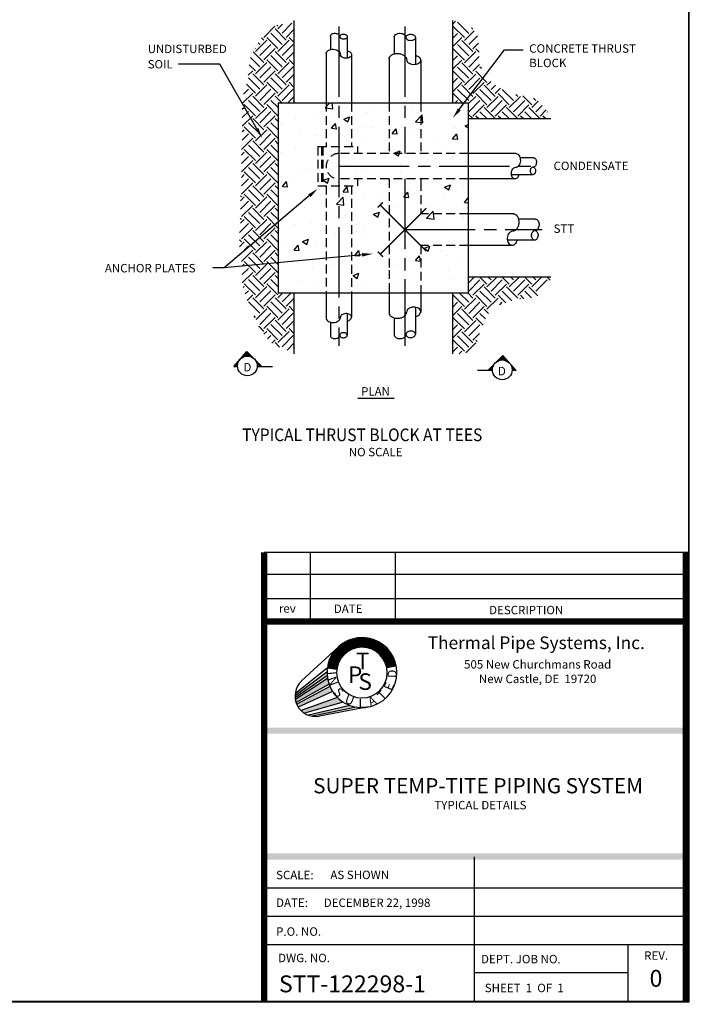
# Model space of a CAD drawing. Extents: x 2004 to 6146, y 1157 to 3895.
# Drawn here: x 5191 to 6146, y 1157 to 2555 of the extents above; entities that cross this region are included whole.
import ezdxf
from ezdxf.enums import TextEntityAlignment as Align

# ---------------------------------------------------------------- set-up
doc = ezdxf.new("R2010")
doc.units = 0
doc.header["$LTSCALE"] = 25
doc.header["$MEASUREMENT"] = 0
doc.linetypes.add('CENTER', pattern=[5.7, 4, -0.5, 0.7, -0.5])
doc.linetypes.add('DASHE1', pattern=[0.75, 0.5, -0.25])
doc.layers.get('0').update_dxf_attribs({"linetype": 'CONTINUOUS'})
for name, color, linetype in [('ASHADE', 7, 'CONTINUOUS'), ('DASHED', 7, 'DASHE1'), ('DIM', 122, 'CONTINUOUS'), ('HATCH', 7, 'CONTINUOUS'), ('PIPE', 7, 'CONTINUOUS')]:
    doc.layers.add(name, color=color, linetype=linetype)
doc.styles.get("Standard").update_dxf_attribs({"font": 'SIMPLEX'})

# ---------------------------------------------------------------- blocks, each defined once
blk = doc.blocks.new('*X16')
at = {"color": 0}
for p, q in [((-5364.8, 178.2), (-5366.8, 180.2)), ((-5364.8, 171.8), (-5354.2, 182.4)), ((-5355.3, 162.3), (-5332.9, 184.7)), ((-5396.6, 152.7), (-5371.5, 177.9)), ((-5355.3, 136.8), (-5380.7, 162.3)), ((-5345.7, 146.4), (-5371.2, 171.8)), ((-5345.7, 152.7), (-5328.3, 170.2)), ((-5328.3, 160.7), (-5329.8, 162.3)), ((-5415.7, 120.9), (-5390.3, 146.4)), ((-5406.2, 136.8), (-5409.5, 140.1)), ((-5406.2, 111.4), (-5380.7, 136.8)), ((-5396.6, 146.4), (-5402, 151.7)), ((-5364.8, 127.3), (-5390.3, 152.7)), ((-5364.8, 120.9), (-5339.4, 146.4)), ((-5355.3, 111.4), (-5329.8, 136.8)), ((-5328.3, 141.6), (-5339.4, 152.7)), ((-5396.6, 95.5), (-5420.8, 119.6)), ((-5415.7, 127.3), (-5416.6, 128.1)), ((-5396.6, 101.8), (-5371.2, 127.3)), ((-5345.7, 95.5), (-5371.2, 120.9)), ((-5345.7, 101.8), (-5328.3, 119.3)), ((-5415.7, 76.4), (-5429.8, 90.4)), ((-5406.2, 85.9), (-5427.1, 106.8)), ((-5415.7, 70), (-5390.3, 95.5)), ((-5364.8, 76.4), (-5390.3, 101.8)), ((-5355.3, 85.9), (-5380.7, 111.4)), ((-5364.8, 70), (-5339.4, 95.5)), ((-5328.3, 90.7), (-5339.4, 101.8)), ((-5328.3, 109.8), (-5329.8, 111.4)), ((-5432, 66.4), (-5422.1, 76.4)), ((-5396.6, 44.5), (-5422.1, 70)), ((-5406.2, 60.5), (-5380.7, 85.9)), ((-5396.6, 50.9), (-5371.2, 76.4)), ((-5345.7, 44.5), (-5371.2, 70)), ((-5355.3, 60.5), (-5329.8, 85.9)), ((-5345.7, 50.9), (-5328.3, 68.4)), ((-5415.7, 25.5), (-5436.5, 46.3)), ((-5406.2, 35), (-5431.6, 60.5)), ((-5364.8, 25.5), (-5390.3, 50.9)), ((-5355.3, 35), (-5380.7, 60.5)), ((-5328.3, 39.8), (-5339.4, 50.9)), ((-5328.3, 58.9), (-5329.8, 60.5)), ((-5445.6, 2), (-5422.1, 25.5)), ((-5443.3, 23.3), (-5431.6, 35)), ((-5415.7, 19.1), (-5390.3, 44.5)), ((-5406.2, 9.5), (-5380.7, 35)), ((-5396.6, 0), (-5371.2, 25.5)), ((-5364.8, 19.1), (-5339.4, 44.5)), ((-5355.3, 9.5), (-5329.8, 35)), ((-5415.7, -25.5), (-5441.2, 0)), ((-5406.2, -15.9), (-5431.6, 9.5)), ((-5396.6, -6.4), (-5422.1, 19.1)), ((-5364.8, -25.5), (-5390.3, 0)), ((-5364.3, -6.9), (-5380.7, 9.5)), ((-5355.9, 3.8), (-5371.2, 19.1)), ((-5341.9, 3.8), (-5328.3, 17.5)), ((-5328.3, 8), (-5329.8, 9.5)), ((-5445.6, -10.7), (-5441.2, -6.4)), ((-5445.6, -29.8), (-5431.6, -15.9)), ((-5415.7, -31.8), (-5390.3, -6.4)), ((-5406.2, -41.4), (-5380.7, -15.9)), ((-5445.6, -48.9), (-5422.1, -25.5)), ((-5406.2, -66.8), (-5431.6, -41.4)), ((-5396.6, -57.3), (-5422.1, -31.8)), ((-5396.6, -50.9), (-5371.2, -25.5)), ((-5364.3, -57.8), (-5380.7, -41.4)), ((-5364.3, -38.8), (-5371.2, -31.8)), ((-5364.8, -31.8), (-5364.3, -31.3)), ((-5445.6, -61.6), (-5441.2, -57.3)), ((-5445.6, -80.7), (-5431.6, -66.8)), ((-5415.7, -76.4), (-5441.2, -50.9)), ((-5415.7, -82.7), (-5390.3, -57.3)), ((-5406.2, -92.3), (-5380.7, -66.8)), ((-5364.8, -76.4), (-5390.3, -50.9)), ((-5447.6, -101.8), (-5422.1, -76.4)), ((-5396.6, -108.2), (-5422.1, -82.7)), ((-5396.6, -101.8), (-5371.2, -76.4)), ((-5364.3, -89.7), (-5371.2, -82.7)), ((-5364.8, -82.7), (-5364.3, -82.2)), ((-5447.6, -108.2), (-5447.8, -107.9)), ((-5447.8, -114.8), (-5441.2, -108.2)), ((-5415.7, -127.3), (-5441.2, -101.8)), ((-5406.2, -117.7), (-5431.6, -92.3)), ((-5415.7, -133.6), (-5390.3, -108.2)), ((-5364.8, -127.3), (-5390.3, -101.8)), ((-5364.3, -108.8), (-5380.7, -92.3)), ((-5447.8, -133.9), (-5431.6, -117.7)), ((-5447.6, -152.7), (-5422.1, -127.3)), ((-5396.6, -159.1), (-5422.1, -133.6)), ((-5406.2, -143.2), (-5380.7, -117.7)), ((-5396.6, -152.7), (-5371.2, -127.3)), ((-5364.3, -140.6), (-5371.2, -133.6)), ((-5364.8, -133.6), (-5364.3, -133.1)), ((-5415.7, -178.2), (-5441.2, -152.7)), ((-5406.2, -168.6), (-5431.6, -143.2)), ((-5364.8, -178.2), (-5390.3, -152.7)), ((-5364.3, -159.7), (-5380.7, -143.2)), ((-5447.6, -159.1), (-5447.8, -158.8)), ((-5447.8, -165.7), (-5441.2, -159.1)), ((-5447.8, -184.8), (-5431.6, -168.6)), ((-5447.6, -203.6), (-5422.1, -178.2)), ((-5415.7, -184.6), (-5390.3, -159.1)), ((-5406.2, -194.1), (-5380.7, -168.6)), ((-5396.6, -203.6), (-5371.2, -178.2)), ((-5406.2, -219.6), (-5431.6, -194.1)), ((-5396.6, -210), (-5422.1, -184.6)), ((-5364.3, -210.6), (-5380.7, -194.1)), ((-5364.3, -191.5), (-5371.2, -184.6)), ((-5364.8, -184.6), (-5364.3, -184)), ((-5447.6, -210), (-5450.1, -207.5)), ((-5450.1, -218.9), (-5441.2, -210)), ((-5450.1, -238), (-5431.6, -219.6)), ((-5415.7, -229.1), (-5441.2, -203.6)), ((-5415.7, -235.5), (-5390.3, -210)), ((-5406.2, -245), (-5380.7, -219.6)), ((-5364.8, -229.1), (-5390.3, -203.6)), ((-5447.6, -254.6), (-5422.1, -229.1)), ((-5406.2, -270.5), (-5431.6, -245)), ((-5396.6, -260.9), (-5422.1, -235.5)), ((-5396.6, -254.6), (-5371.2, -229.1)), ((-5364.3, -261.5), (-5380.7, -245)), ((-5364.3, -242.4), (-5371.2, -235.5)), ((-5364.8, -235.5), (-5364.3, -234.9)), ((-5447.6, -260.9), (-5450.1, -258.4)), ((-5450.1, -269.8), (-5441.2, -260.9)), ((-5415.7, -280), (-5441.2, -254.6)), ((-5415.7, -286.4), (-5390.3, -260.9)), ((-5364.8, -280), (-5390.3, -254.6)), ((-5452.3, -291.1), (-5431.6, -270.5)), ((-5447.6, -305.5), (-5422.1, -280)), ((-5396.6, -311.8), (-5422.1, -286.4)), ((-5406.2, -295.9), (-5380.7, -270.5)), ((-5396.6, -305.5), (-5371.2, -280)), ((-5364.3, -293.3), (-5371.2, -286.4)), ((-5364.8, -286.4), (-5364.3, -285.8)), ((-5447.6, -311.8), (-5452.3, -307.1)), ((-5452.3, -323), (-5441.2, -311.8)), ((-5415.7, -330.9), (-5441.2, -305.5)), ((-5406.2, -321.4), (-5431.6, -295.9)), ((-5415.7, -337.3), (-5390.3, -311.8)), ((-5364.8, -330.9), (-5390.3, -305.5)), ((-5364.3, -312.4), (-5380.7, -295.9)), ((-5450.1, -339.8), (-5431.6, -321.4)), ((-5447.5, -356.3), (-5422.1, -330.9)), ((-5406.2, -346.8), (-5380.7, -321.4)), ((-5396.6, -356.4), (-5371.2, -330.9)), ((-5415.7, -381.8), (-5441.2, -356.4)), ((-5406.2, -372.3), (-5431.6, -346.8)), ((-5396.6, -362.7), (-5422.1, -337.3)), ((-5364.8, -381.8), (-5390.3, -356.4)), ((-5364.3, -363.3), (-5380.7, -346.8)), ((-5364.3, -344.2), (-5371.2, -337.3)), ((-5364.8, -337.3), (-5364.3, -336.7)), ((-5445.6, -367.1), (-5441.2, -362.7)), ((-5445.6, -386.2), (-5431.6, -372.3)), ((-5415.7, -388.2), (-5390.3, -362.7)), ((-5406.2, -397.7), (-5380.7, -372.3)), ((-5445.6, -405.3), (-5422.1, -381.8)), ((-5406.2, -423.2), (-5431.6, -397.7)), ((-5396.6, -413.7), (-5422.1, -388.2)), ((-5396.6, -407.3), (-5371.2, -381.8)), ((-5364.3, -414.2), (-5380.7, -397.7)), ((-5364.3, -395.1), (-5371.2, -388.2)), ((-5364.8, -388.2), (-5364.3, -387.6)), ((-5443.6, -416), (-5441.2, -413.7)), ((-5415.7, -432.7), (-5441.2, -407.3)), ((-5438.8, -430.4), (-5431.6, -423.2)), ((-5415.7, -439.1), (-5390.3, -413.7)), ((-5406.2, -448.7), (-5380.7, -423.2)), ((-5364.8, -432.7), (-5390.3, -407.3)), ((-5434.6, -445.2), (-5422.1, -432.7)), ((-5396.6, -464.6), (-5422.1, -439.1)), ((-5396.6, -458.2), (-5371.2, -432.7)), ((-5345.7, -464.6), (-5371.2, -439.1)), ((-5364.8, -439.1), (-5353.9, -428.2)), ((-5355.3, -448.7), (-5334.8, -428.2)), ((-5345.7, -458.2), (-5328.3, -440.7)), ((-5406.2, -474.1), (-5431.6, -448.7)), ((-5414, -488.3), (-5390.3, -464.6)), ((-5364.8, -483.7), (-5390.3, -458.2)), ((-5355.3, -474.1), (-5380.7, -448.7)), ((-5364.8, -490), (-5339.4, -464.6)), ((-5328.3, -469.3), (-5339.4, -458.2)), ((-5328.3, -450.2), (-5329.8, -448.7)), ((-5415.7, -483.7), (-5419, -480.4)), ((-5406.2, -499.6), (-5380.7, -474.1)), ((-5396.6, -509.1), (-5371.2, -483.7)), ((-5345.7, -515.5), (-5371.2, -490)), ((-5355.3, -499.6), (-5329.8, -474.1)), ((-5345.7, -509.1), (-5328.3, -491.6)), ((-5407.8, -504.3), (-5408.3, -503.8)), ((-5396.6, -515.5), (-5407.5, -504.6)), ((-5364.8, -534.6), (-5390.3, -509.1)), ((-5355.3, -525), (-5380.7, -499.6)), ((-5328.3, -520.2), (-5339.4, -509.1)), ((-5328.3, -501.1), (-5329.8, -499.6)), ((-5396.8, -522), (-5390.3, -515.5)), ((-5388.1, -532.4), (-5380.7, -525)), ((-5378.9, -542.3), (-5371.2, -534.6)), ((-5364.8, -540.9), (-5339.4, -515.5)), ((-5355.3, -550.5), (-5329.8, -525)), ((-5361.1, -551.1), (-5371.2, -540.9)), ((-5344.1, -558.4), (-5328.3, -542.6)), ((-5328.3, -552), (-5329.8, -550.5))]:
    blk.add_line(p, q, dxfattribs=at)
blk = doc.blocks.new('*X15')
at = {"color": 0}
for p, q in [((-6272.7, -685.1), (-6259, -671.4)), ((-6271.7, -677.8), (-6272.7, -676.8)), ((-6271.7, -703.2), (-6246.2, -677.8)), ((-6262.1, -712.8), (-6236.7, -687.3)), ((-6230.3, -687.3), (-6246.2, -671.4)), ((-6230.3, -693.7), (-6208.1, -671.4)), ((-6220.8, -677.8), (-6227.1, -671.4)), ((-6220.8, -703.2), (-6195.3, -677.8)), ((-6211.2, -712.8), (-6185.8, -687.3)), ((-6179.4, -687.3), (-6195.3, -671.4)), ((-6179.4, -693.7), (-6157.1, -671.4)), ((-6169.9, -677.8), (-6176.2, -671.4)), ((-6169.9, -703.2), (-6144.4, -677.8)), ((-6160.3, -712.8), (-6134.9, -687.3)), ((-6128.5, -687.3), (-6144.4, -671.4)), ((-6128.5, -693.7), (-6106.2, -671.4)), ((-6118.9, -677.8), (-6125.3, -671.4)), ((-6118.9, -703.2), (-6093.5, -677.8)), ((-6086.7, -678.2), (-6093.5, -671.4)), ((-6308.7, -708.4), (-6307.7, -707.4)), ((-6281.2, -738.2), (-6306.7, -712.8)), ((-6271.7, -728.7), (-6293, -707.4)), ((-6262.1, -719.1), (-6273.9, -707.4)), ((-6230.3, -738.2), (-6255.8, -712.8)), ((-6220.8, -728.7), (-6246.2, -703.2)), ((-6211.2, -719.1), (-6236.7, -693.7)), ((-6187.4, -730.3), (-6204.9, -712.8)), ((-6173.4, -725.1), (-6195.3, -703.2)), ((-6160.3, -719.1), (-6185.8, -693.7)), ((-6146.1, -720.7), (-6154, -712.8)), ((-6128.9, -718.7), (-6144.4, -703.2)), ((-6114.6, -714), (-6134.9, -693.7)), ((-6308.7, -721.1), (-6306.7, -719.1)), ((-6308.7, -740.2), (-6297.1, -728.7)), ((-6308.7, -759.3), (-6287.6, -738.2)), ((-6281.2, -744.6), (-6255.8, -719.1)), ((-6271.7, -754.1), (-6246.2, -728.7)), ((-6262.1, -763.7), (-6236.7, -738.2)), ((-6230.3, -744.6), (-6204.9, -719.1)), ((-6201.3, -734.6), (-6195.3, -728.7)), ((-6155.5, -720.7), (-6154, -719.1)), ((-6271.7, -779.6), (-6297.1, -754.1)), ((-6262.1, -770), (-6287.6, -744.6)), ((-6233.7, -766.7), (-6246.2, -754.1)), ((-6227, -754.2), (-6236.7, -744.6)), ((-6308.7, -772), (-6306.7, -770)), ((-6308.7, -791.1), (-6297.1, -779.6)), ((-6281.2, -789.1), (-6306.7, -763.7)), ((-6281.2, -795.5), (-6255.8, -770)), ((-6271.7, -805), (-6246.2, -779.6)), ((-6239, -780.4), (-6255.8, -763.7)), ((-6308.7, -810.2), (-6287.6, -789.1)), ((-6271.7, -830.5), (-6297.1, -805)), ((-6262.1, -821), (-6287.6, -795.5)), ((-6262.1, -814.6), (-6247.1, -799.6)), ((-6308.7, -822.9), (-6306.7, -821)), ((-6281.2, -840), (-6306.7, -814.6)), ((-6278.4, -843.6), (-6255.8, -821)), ((-6252.6, -817.8), (-6255.8, -814.6)), ((-6308.7, -842), (-6297.1, -830.5)), ((-6293.4, -845.8), (-6287.6, -840))]:
    blk.add_line(p, q, dxfattribs=at)
blk = doc.blocks.new('*X14')
at = {"color": 0}
for p, q in [((-6308.7, -97.5), (-6301.4, -90.2)), ((-6308.7, -110.2), (-6306.7, -108.2)), ((-6281.2, -127.3), (-6306.7, -101.8)), ((-6271.7, -117.7), (-6297.1, -92.3)), ((-6263.3, -107), (-6265.1, -105.2)), ((-6262.1, -108.2), (-6262.9, -107.5)), ((-6308.7, -129.3), (-6297.1, -117.7)), ((-6308.7, -148.4), (-6287.6, -127.3)), ((-6262.1, -159.1), (-6287.6, -133.6)), ((-6281.2, -133.6), (-6259.5, -111.9)), ((-6271.7, -143.2), (-6252, -123.5)), ((-6281.2, -178.2), (-6306.7, -152.7)), ((-6271.7, -168.6), (-6297.1, -143.2)), ((-6262.1, -152.7), (-6249.5, -140.1)), ((-6248, -160.5), (-6255.8, -152.7)), ((-6308.7, -161.1), (-6306.7, -159.1)), ((-6308.7, -180.2), (-6297.1, -168.6)), ((-6308.7, -199.3), (-6287.6, -178.2)), ((-6281.2, -184.6), (-6255.8, -159.1)), ((-6271.7, -194.1), (-6248, -170.4)), ((-6271.7, -219.6), (-6297.1, -194.1)), ((-6262.1, -210), (-6287.6, -184.6)), ((-6262.1, -203.6), (-6246.8, -188.3)), ((-6242.9, -197.5), (-6246.2, -194.1)), ((-6308.7, -212), (-6306.7, -210)), ((-6308.7, -231.1), (-6297.1, -219.6)), ((-6281.2, -229.1), (-6306.7, -203.6)), ((-6281.2, -235.5), (-6255.8, -210)), ((-6271.7, -245), (-6246.2, -219.6)), ((-6230.3, -229.1), (-6255.8, -203.6)), ((-6308.7, -250.2), (-6287.6, -229.1)), ((-6271.7, -270.5), (-6297.1, -245)), ((-6262.1, -260.9), (-6287.6, -235.5)), ((-6262.1, -254.6), (-6236.7, -229.1)), ((-6220.8, -270.5), (-6246.2, -245)), ((-6211.2, -260.9), (-6236.7, -235.5)), ((-6230.3, -235.5), (-6221.5, -226.7)), ((-6220.8, -245), (-6210.8, -235)), ((-6211.2, -254.6), (-6199.1, -242.5)), ((-6169.9, -270.5), (-6195.3, -245)), ((-6308.7, -262.9), (-6306.7, -260.9)), ((-6285.8, -275.4), (-6306.7, -254.6)), ((-6272.7, -277.8), (-6255.8, -260.9)), ((-6230.3, -280), (-6255.8, -254.6)), ((-6230.3, -286.4), (-6204.9, -260.9)), ((-6179.4, -280), (-6204.9, -254.6)), ((-6179.4, -286.4), (-6154, -260.9)), ((-6160.3, -260.9), (-6165, -256.2)), ((-6128.5, -280), (-6149.1, -259.4)), ((-6118.9, -270.5), (-6124.5, -264.9)), ((-6302.1, -275.4), (-6297.1, -270.5)), ((-6271.7, -295.9), (-6246.2, -270.5)), ((-6262.1, -305.5), (-6236.7, -280)), ((-6211.7, -311.4), (-6236.7, -286.4)), ((-6220.8, -295.9), (-6195.3, -270.5)), ((-6211.2, -305.5), (-6185.8, -280)), ((-6160.7, -311.4), (-6185.8, -286.4)), ((-6169.9, -295.9), (-6144.4, -270.5)), ((-6160.3, -305.5), (-6134.9, -280)), ((-6109.8, -311.4), (-6134.9, -286.4)), ((-6128.5, -286.4), (-6114.1, -272)), ((-6118.9, -295.9), (-6104.8, -281.8)), ((-6262.6, -311.4), (-6272.7, -301.3)), ((-6249.8, -311.4), (-6255.8, -305.5)), ((-6230.7, -311.4), (-6246.2, -295.9)), ((-6198.9, -311.4), (-6204.9, -305.5)), ((-6179.8, -311.4), (-6195.3, -295.9)), ((-6148, -311.4), (-6154, -305.5)), ((-6128.9, -311.4), (-6144.4, -295.9)), ((-6109.4, -305.5), (-6095.6, -291.7)), ((-6097.1, -311.4), (-6103, -305.5)), ((-6092.9, -296.6), (-6093.5, -295.9))]:
    blk.add_line(p, q, dxfattribs=at)
blk = doc.blocks.new('*X38')
at = {"color": 0}
for p, q in [((5625.1, 2430.1), (5631.8, 2437.1)), ((5635.8, 2428.5), (5634.8, 2437.1)), ((5614.2, 2420.2), (5614.2, 2420.2)), ((5625.1, 2430.1), (5635.8, 2428.5)), ((5644.2, 2424.1), (5644.2, 2424.1)), ((5653.2, 2428.5), (5653.2, 2428.5)), ((5685.3, 2423.1), (5685.3, 2423.1)), ((5689.7, 2430.1), (5689.7, 2430.1)), ((5747.6, 2432.1), (5747.6, 2432.1)), ((5753.2, 2410.3), (5762.5, 2420)), ((5763.9, 2408.6), (5762.5, 2420)), ((5821.9, 2426.2), (5821.9, 2426.2)), ((5563, 2406.9), (5563, 2406.9)), ((5563.4, 2407.8), (5563.4, 2407.8)), ((5583.2, 2416.5), (5583.2, 2416.5)), ((5624.7, 2415.4), (5624.7, 2415.4)), ((5633.9, 2401), (5639.7, 2407.9)), ((5641.1, 2400.4), (5639.7, 2407.9)), ((5651.3, 2414.1), (5659.8, 2417.3)), ((5651.3, 2414.1), (5657.3, 2410.1)), ((5657.3, 2410.1), (5659.8, 2417.3)), ((5752, 2414.2), (5752, 2414.2)), ((5753.2, 2410.3), (5763.9, 2408.6)), ((5823.8, 2404.5), (5828.2, 2406.2)), ((5588.7, 2391.7), (5588.7, 2391.7)), ((5627.5, 2405.1), (5627.5, 2405.1)), ((5633.9, 2401), (5641.1, 2400.4)), ((5682, 2402.2), (5682, 2402.2)), ((5691.6, 2402.4), (5691.6, 2402.4)), ((5720, 2393.5), (5725.7, 2400.4)), ((5720, 2393.5), (5727.1, 2392.9)), ((5727.1, 2392.9), (5725.8, 2400.4)), ((5733.9, 2392.8), (5733.9, 2392.8)), ((5746.1, 2392.1), (5746.1, 2392.1)), ((5755.6, 2399.7), (5755.6, 2399.7)), ((5763.9, 2396.7), (5763.9, 2396.7)), ((5806, 2386), (5811.8, 2392.9)), ((5807.7, 2400.6), (5807.7, 2400.6)), ((5809.4, 2402.7), (5809.4, 2402.7)), ((5813.2, 2385.3), (5811.8, 2392.8)), ((5819.7, 2397), (5819.7, 2397)), ((5823.8, 2404.5), (5828.2, 2401.5)), ((5558.2, 2376.4), (5558.9, 2378.6)), ((5558.2, 2378.3), (5558.9, 2378.6)), ((5612, 2390.2), (5612, 2390.2)), ((5652.8, 2389), (5652.8, 2389)), ((5658.1, 2382.8), (5658.1, 2382.8)), ((5683.8, 2383.1), (5683.8, 2383.1)), ((5716.9, 2386.3), (5716.9, 2386.3)), ((5780.9, 2383.6), (5780.9, 2383.6)), ((5806, 2386), (5813.2, 2385.3)), ((5561.6, 2367), (5561.6, 2367)), ((5582.6, 2372.8), (5582.6, 2372.8)), ((5612.7, 2376.8), (5612.7, 2376.8)), ((5623.2, 2375.4), (5623.2, 2375.4)), ((5723, 2365.8), (5731.4, 2369)), ((5723, 2365.8), (5728.9, 2361.8)), ((5728.9, 2361.8), (5731.4, 2369)), ((5797.8, 2372.2), (5797.8, 2372.2)), ((5727.8, 2360.2), (5727.8, 2360.2)), ((5744.7, 2352.2), (5744.7, 2352.2)), ((5777.8, 2355.4), (5777.8, 2355.4)), ((5806.3, 2360.6), (5806.3, 2360.6)), ((5587.8, 2336.1), (5587.8, 2336.1)), ((5603.6, 2344.1), (5603.6, 2344.1)), ((5621.7, 2335.5), (5621.7, 2335.5)), ((5626.5, 2335.4), (5626.5, 2335.4)), ((5657.8, 2348.2), (5657.8, 2348.2)), ((5667.7, 2341.4), (5667.7, 2341.4)), ((5682.3, 2343.2), (5682.3, 2343.2)), ((5702.3, 2345.4), (5702.3, 2345.4)), ((5731.7, 2338.7), (5731.7, 2338.7)), ((5732.4, 2349.4), (5732.4, 2349.4)), ((5795.8, 2336), (5795.8, 2336)), ((5560.1, 2327), (5560.1, 2327)), ((5564.5, 2318.3), (5570.3, 2325.2)), ((5571.6, 2317.7), (5570.3, 2325.2)), ((5581.1, 2329.5), (5581.1, 2329.5)), ((5622.2, 2327.1), (5630.6, 2330.3)), ((5622.2, 2327.1), (5628.1, 2323.1)), ((5628.1, 2323.1), (5630.6, 2330.3)), ((5564.5, 2318.3), (5571.6, 2317.7)), ((5650.5, 2310.8), (5656.3, 2317.6)), ((5650.5, 2310.8), (5657.7, 2310.1)), ((5657.7, 2310.1), (5656.3, 2317.6)), ((5736.6, 2303.2), (5742.4, 2310.1)), ((5743.8, 2302.6), (5742.4, 2310.1)), ((5743.2, 2312.2), (5743.2, 2312.2)), ((5746.2, 2308), (5746.2, 2308)), ((5794.6, 2317.5), (5803, 2320.7)), ((5794.6, 2317.5), (5800.6, 2313.4)), ((5800.6, 2313.4), (5803, 2320.7)), ((5804.8, 2320.7), (5804.8, 2320.7)), ((5822, 2318), (5822, 2318)), ((5620.3, 2295.5), (5620.3, 2295.5)), ((5641, 2293.4), (5650.4, 2303.1)), ((5651.7, 2291.7), (5650.4, 2303.1)), ((5670.7, 2298.1), (5670.7, 2298.1)), ((5680.9, 2303.2), (5680.9, 2303.2)), ((5700.8, 2302.1), (5700.8, 2302.1)), ((5736.6, 2303.2), (5743.8, 2302.6)), ((5792.8, 2300.6), (5792.8, 2300.6)), ((5822.7, 2295.7), (5828.2, 2302.3)), ((5822.7, 2295.7), (5828.2, 2295.2)), ((5558.7, 2287.1), (5558.7, 2287.1)), ((5580.3, 2282.8), (5580.3, 2282.8)), ((5595, 2288.1), (5595, 2288.1)), ((5641, 2293.4), (5651.7, 2291.7)), ((5644.3, 2280.1), (5644.3, 2280.1)), ((5693.8, 2278.8), (5702.2, 2282)), ((5699.8, 2274.7), (5702.2, 2282)), ((5722.9, 2288.6), (5722.9, 2288.6)), ((5769.1, 2273.5), (5778.4, 2283.3)), ((5779.8, 2271.9), (5778.4, 2283.3)), ((5803.4, 2280.7), (5803.4, 2280.7)), ((5605.6, 2266.7), (5605.6, 2266.7)), ((5652.9, 2276.6), (5652.9, 2276.6)), ((5693.8, 2278.8), (5699.7, 2274.7)), ((5708.4, 2277.4), (5708.4, 2277.4)), ((5741.8, 2272.3), (5741.8, 2272.3)), ((5769.1, 2273.5), (5779.8, 2271.9)), ((5772.4, 2274.7), (5772.4, 2274.7)), ((5790.5, 2270.7), (5790.5, 2270.7)), ((5820.5, 2274.6), (5820.5, 2274.6)), ((5821.6, 2274.2), (5821.6, 2274.2)), ((5582.9, 2264.5), (5582.9, 2264.5)), ((5618.8, 2255.6), (5618.8, 2255.6)), ((5669.2, 2254.7), (5669.2, 2254.7)), ((5669.6, 2264), (5669.6, 2264)), ((5679.4, 2263.3), (5679.4, 2263.3)), ((5714.7, 2260.7), (5714.7, 2260.7)), ((5733.7, 2261.3), (5733.7, 2261.3)), ((5751.6, 2262.2), (5751.6, 2262.2)), ((5797.7, 2258.5), (5797.7, 2258.5)), ((5563.4, 2240.8), (5563.4, 2240.8)), ((5593, 2240.1), (5601.4, 2243.3)), ((5593, 2240.1), (5598.9, 2236)), ((5598.9, 2236), (5601.4, 2243.3)), ((5611.6, 2238.2), (5611.6, 2238.2)), ((5639.2, 2250.8), (5639.2, 2250.8)), ((5681.6, 2250.2), (5681.6, 2250.2)), ((5801.9, 2240.8), (5801.9, 2240.8)), ((5581.1, 2228), (5586.9, 2234.9)), ((5581.1, 2228), (5588.3, 2227.4)), ((5588.3, 2227.4), (5586.9, 2234.9)), ((5667.2, 2220.5), (5673, 2227.4)), ((5674.4, 2219.9), (5673, 2227.4)), ((5740.3, 2232.3), (5740.3, 2232.3)), ((5765.4, 2230.5), (5773.8, 2233.7)), ((5765.4, 2230.5), (5771.4, 2226.4)), ((5771.4, 2226.4), (5773.8, 2233.7)), ((5788.9, 2227.3), (5788.9, 2227.3)), ((5617.4, 2215.6), (5617.4, 2215.6)), ((5620.4, 2219.1), (5620.4, 2219.1)), ((5667.2, 2220.5), (5674.4, 2219.9)), ((5678, 2223.3), (5678, 2223.3)), ((5683.1, 2213.4), (5683.1, 2213.4)), ((5684.5, 2216.4), (5684.5, 2216.4)), ((5748.6, 2213.7), (5748.6, 2213.7)), ((5753.3, 2213), (5759.1, 2219.9)), ((5753.3, 2213), (5760.4, 2212.3)), ((5758.9, 2223.4), (5758.9, 2223.4)), ((5760.4, 2212.3), (5759.1, 2219.9)), ((5797.4, 2220.2), (5797.4, 2220.2)), ((5812.6, 2211), (5812.6, 2211)), ((5607.6, 2203.4), (5607.6, 2203.4)), ((5637.7, 2207.4), (5637.7, 2207.4)), ((5657.5, 2196.2), (5657.5, 2196.2)), ((5727.5, 2208.2), (5727.5, 2208.2)), ((5800.4, 2200.8), (5800.4, 2200.8)), ((5587.5, 2184.2), (5587.5, 2184.2)), ((5664.6, 2191.7), (5673, 2195)), ((5664.6, 2191.7), (5670.6, 2187.7)), ((5670.6, 2187.7), (5673, 2195)), ((5676.5, 2183.4), (5676.5, 2183.4)), ((5738.8, 2192.4), (5738.8, 2192.4)), ((5802.8, 2186), (5802.8, 2186)), ((5615.9, 2175.7), (5615.9, 2175.7)), ((5727.3, 2176), (5727.3, 2176)), ((5757.4, 2180), (5757.4, 2180))]:
    blk.add_line(p, q, dxfattribs=at)

msp = doc.modelspace()

# ---------------------------------------------------------------- linework, layer by layer
for p, q in [((6141.9, 1160.5), (6141.9, 3894.3)), ((5558.2, 2437.1), (5558.2, 2167.1)), ((5558.2, 2437.1), (5828.2, 2437.1)), ((5828.2, 2437.1), (5828.2, 2167.1)), ((5558.2, 2167.1), (5828.2, 2167.1)), ((5580.7, 2167.1), (5580.7, 2080.6)), ((5805.7, 2167.1), (5805.7, 2080.6)), ((5495.1, 2062.5), (5513.9, 2084)), ((5513.9, 2084), (5535.3, 2062.5)), ((5877.3, 2078.5), (5855.9, 2056.9)), ((5896.1, 2056.9), (5877.3, 2078.5)), ((5495.2, 2062.5), (5499, 2062.5)), ((5528.2, 2062.5), (5550.1, 2062.5)), ((5863, 2056.9), (5841.1, 2056.9)), ((5896, 2056.9), (5892.1, 2056.9)), ((6141.9, 1798.5), (5538.6, 1798.5)), ((5603.7, 1798.5), (5603.7, 1704.3)), ((5724.5, 1798.5), (5724.5, 1704.8)), ((6134.8, 1767.3), (5541.9, 1767.3)), ((6134.8, 1732.7), (5541.9, 1732.7)), ((5643.5, 1664.2), (5591.5, 1616)), ((5725.9, 1637), (5712.4, 1634.5)), ((5627.6, 1628.7), (5582.2, 1595.1)), ((5628.1, 1634.6), (5582.3, 1597.6)), ((5627.9, 1623.2), (5582.3, 1591.9)), ((5628.1, 1634.6), (5641.7, 1633)), ((5628.5, 1619.6), (5582.9, 1589.5)), ((5630.5, 1611.4), (5583.8, 1585.2)), ((5631.8, 1608.1), (5584.6, 1583)), ((5635.6, 1601), (5586.9, 1578.8)), ((5642.3, 1592.7), (5590.8, 1574)), ((5650.6, 1586.1), (5595.7, 1570.1)), ((5660.2, 1581.4), (5601.3, 1567.3)), ((5669.6, 1578.9), (5606.9, 1565.9)), ((5686.4, 1579.2), (5616.8, 1566)), ((5836.7, 1366.2), (5836.7, 1161.3)), ((6140.8, 1321.6), (5538.8, 1321.6)), ((6140.8, 1281.5), (5538.8, 1281.5)), ((6140.8, 1241.4), (5538.8, 1241.4)), ((6054.8, 1201.6), (5836.7, 1201.6)), ((2004.3, 1160.5), (6141.9, 1160.5))]:
    msp.add_line(p, q)
at = {"linetype": 'DASHE1'}
for p, q in [((5699.7, 2288.6), (5706.8, 2295.6)), ((5768.6, 2226.7), (5703.2, 2292.1)), ((5768.6, 2287.5), (5703.2, 2222.2)), ((5699.7, 2225.7), (5706.8, 2218.6))]:
    msp.add_line(p, q, dxfattribs=at)
at = {"linetype": 'DASHE1', "const_width": 2}
for points in [[(5699.7, 2288.6), (5706.8, 2295.6)], [(5703.2, 2292.1), (5768.6, 2226.7)], [(5703.2, 2222.2), (5768.6, 2287.5)], [(5699.7, 2225.7), (5706.8, 2218.6)]]:
    msp.add_lwpolyline(points, dxfattribs=at)
at = {"const_width": 9}
for points in [[(5538.6, 1161.3), (5538.6, 1798.5)], [(6137.3, 1161.3), (6137.3, 1798.5)], [(5538.6, 1700.5), (6141.8, 1700.5)]]:
    msp.add_lwpolyline(points, dxfattribs=at)
at = {"linetype": 'Continuous'}
for points in [[(5815.4, 2427.7, 0), (5879.7, 2512.4, 0)], [(5879.7, 2512.4, 0), (5906.2, 2512.4, 0)], [(5475.6, 2492.1, 0), (5416.9, 2492.1, 0)], [(5528, 2400.3, 0), (5475.6, 2492.1, 0)], [(5602.7, 2305.3, 0), (5481.4, 2202.9, 0)], [(5677.6, 2221.3, 0), (5481.4, 2202.9, 0)], [(5481.4, 2202.9, 0), (5465.7, 2202.9, 0)]]:
    msp.add_polyline3d(points, dxfattribs=at)
for centre in [(5514.6, 2063.5), (5876.5, 2057.9)]:
    msp.add_circle(centre, 14)
for centre, radius, start, end in [((5677.2, 1627.9), 49.6, 0, 212.0131), ((5677.2, 1627.9), 49.2, 10.5953, 172.2214), ((5677.2, 1627.9), 48.8, 10.5953, 172.2049), ((5677.2, 1627.9), 48.3, 10.5953, 172.1965), ((5677.2, 1627.9), 47.9, 10.5953, 172.1879), ((5677.2, 1627.9), 47.9, 10.5953, 172.1879), ((5677.2, 1627.9), 47.5, 10.5953, 172.1791), ((5677.2, 1627.9), 47.1, 10.5953, 172.1703), ((5677.2, 1627.9), 46.7, 10.5953, 172.1612), ((5677.2, 1627.9), 46.3, 10.5953, 172.152), ((5677.2, 1627.9), 45.9, 10.5953, 172.1427), ((5677.2, 1627.9), 45.5, 10.5953, 172.1332), ((5677.2, 1627.9), 45.5, 10.5953, 172.1332), ((5677.2, 1627.9), 45.1, 10.5953, 172.1235), ((5677.2, 1627.9), 44.7, 10.5953, 172.1136), ((5677.2, 1627.9), 44.3, 10.5953, 172.1036), ((5677.2, 1627.9), 43.9, 10.5953, 172.0934), ((5677.2, 1627.9), 43.5, 10.5953, 172.083), ((5677.2, 1627.9), 43.1, 10.5953, 172.0723), ((5677.2, 1627.9), 42.7, 10.5953, 172.0615), ((5677.2, 1627.9), 42.3, 10.5953, 172.0505), ((5677.2, 1627.9), 41.9, 10.5953, 172.0393), ((5677.2, 1627.9), 41.5, 10.5953, 172.0279), ((5677.2, 1627.9), 41.1, 10.5953, 172.0162), ((5677.2, 1627.9), 40.7, 10.5953, 172.0043), ((5677.2, 1627.9), 40.3, 10.5953, 171.9922), ((5677.2, 1627.9), 39.9, 10.5953, 171.9798), ((5677.2, 1627.9), 39.5, 10.5953, 171.9672), ((5677.2, 1627.9), 39.1, 10.5953, 171.9543), ((5677.2, 1627.9), 38.7, 10.5953, 171.9412), ((5677.2, 1627.9), 38.3, 10.5953, 171.9277), ((5677.2, 1627.9), 37.9, 10.5953, 171.914), ((5677.2, 1627.9), 37.5, 10.5953, 171.9), ((5677.2, 1627.9), 37.1, 10.5953, 171.8857), ((5677.2, 1627.9), 36.7, 10.5953, 171.8711), ((5677.2, 1627.9), 36.3, 10.5953, 171.8561), ((5677.2, 1627.9), 49.6, 147.9869, 0), ((5677.2, 1627.9), 35.9, 0, 180), ((5677.2, 1627.9), 35.9, 180, 0), ((5611.3, 1594.6), 29.1, 132.8677, 280.7283), ((5677.2, 1627.9), 49.6, 225.4205, 236.298)]:
    msp.add_arc(centre, radius, start, end)
at = {"linetype": 'Continuous', "extrusion": (0, 0, -1)}
for points in [[(-5817.4, 2426.2), (-5806.4, 2415.8), (-5813.4, 2429.2)], [(-5530.2, 2401.5), (-5535.4, 2387.2), (-5525.8, 2399)], [(-5601.1, 2307.2), (-5614.2, 2314.9), (-5604.3, 2303.3)], [(-5677.4, 2223.7), (-5692.6, 2222.7), (-5677.9, 2218.8)]]:
    msp.add_solid(points, dxfattribs=at)
for points in [[(5520, 2077.7), (5513.9, 2083.9), (5508.6, 2077.7)], [(5501.7, 2069.9), (5495.4, 2062.6), (5498.9, 2062.5)], [(5510.3, 2077.7), (5508.6, 2077.7), (5506.5, 2075.2)], [(5520, 2077.6), (5517.9, 2077.6), (5521.6, 2075.9)], [(5527.1, 2070.2), (5535.1, 2062.7), (5530.7, 2062.5)], [(5871.1, 2072), (5873.2, 2072), (5869.5, 2070.4)], [(5871.2, 2072.1), (5877.3, 2078.4), (5882.5, 2072.1)], [(5880.8, 2072.1), (5882.5, 2072.1), (5884.6, 2069.6)], [(5500.6, 2066.1), (5500.3, 2062.5), (5499.3, 2062.5)], [(5528.4, 2067.1), (5530.4, 2062.6), (5529.1, 2062.5)], [(5864, 2064.7), (5856.1, 2057.1), (5860.5, 2056.9)], [(5862.7, 2061.5), (5860.8, 2057), (5862.1, 2056.9)], [(5889.4, 2064.4), (5895.8, 2057), (5892.2, 2056.9)], [(5890.6, 2060.6), (5890.8, 2056.9), (5891.9, 2056.9)], [(5627.6, 1628.7), (5627.9, 1623.2), (5582.2, 1595.1), (5582.3, 1591.9)], [(5628.5, 1619.6), (5630.5, 1611.4), (5582.9, 1589.5), (5583.8, 1585.2)], [(5631.8, 1608.1), (5635.6, 1601), (5584.6, 1583), (5586.9, 1578.8)], [(5642.3, 1592.7), (5650.6, 1586.1), (5590.8, 1574), (5595.7, 1570.1)], [(5660.2, 1581.4), (5669.6, 1578.9), (5601.3, 1567.3), (5606.9, 1565.9)]]:
    msp.add_solid(points)
for points in [[(6136.5, 1541.2), (6136.5, 1549.6), (5540.2, 1541.2), (5540.2, 1549.6)], [(6138.2, 1362), (6138.2, 1371), (5540.2, 1362), (5540.2, 1371)]]:
    msp.add_trace(points)
at = {"layer": 'ASHADE', "linetype": 'CENTER'}
for p, q in [((5644.4, 2545.6), (5644.4, 2092.1)), ((5738.2, 2545.6), (5738.2, 2365.1)), ((5644.4, 2347.1), (5929.4, 2347.1)), ((5738.2, 2329.1), (5738.2, 2092.1)), ((5738.2, 2257.1), (5933.2, 2257.1))]:
    msp.add_line(p, q, dxfattribs=at)
at = {"layer": 'DASHED'}
for p, q in [((5626.4, 2437.1), (5626.4, 2374.9)), ((5662.4, 2437.1), (5662.4, 2374.9)), ((5715.7, 2437.1), (5715.7, 2365.1)), ((5760.7, 2437.1), (5760.7, 2365.1)), ((5614.7, 2374.9), (5614.7, 2319.4)), ((5614.7, 2374.9), (5670.8, 2374.9)), ((5619.9, 2374.9), (5619.9, 2319.4)), ((5621.9, 2374.9), (5621.9, 2319.4)), ((5828.2, 2365.1), (5644.4, 2365.1)), ((5670.8, 2374.9), (5670.8, 2365.1)), ((5828.2, 2329.1), (5644.4, 2329.1)), ((5670.8, 2329.1), (5670.8, 2319.4)), ((5715.7, 2329.1), (5715.7, 2234.6)), ((5760.7, 2324.6), (5760.7, 2279.6)), ((5614.7, 2319.4), (5670.8, 2319.4)), ((5626.4, 2319.4), (5626.4, 2301.1)), ((5662.4, 2319.4), (5662.4, 2167.1)), ((5626.4, 2301.1), (5626.4, 2167.1)), ((5828.2, 2279.6), (5760.7, 2279.6)), ((5715.7, 2234.6), (5715.7, 2199.6)), ((5828.2, 2234.6), (5760.7, 2234.6)), ((5760.7, 2234.6), (5760.7, 2167.1)), ((5715.7, 2199.6), (5715.7, 2167.1))]:
    msp.add_line(p, q, dxfattribs=at)
msp.add_arc((5644.4, 2347.1), 18, 90, 270, dxfattribs=at)
at = {"layer": 'HATCH', "const_width": 1.5}
for points in [[(6141.1, 3894.3), (6141.1, 1798.5)], [(2004.3, 1161.3), (6140.7, 1161.3)]]:
    msp.add_lwpolyline(points, dxfattribs=at)
at = {"layer": 'HATCH'}
for points in [[(5632.4, 2532.1, -0.144649), (5632.9, 2533.6, -0.107175), (5634.5, 2535, -0.077677), (5636.6, 2535.8, -0.064847), (5639.2, 2536, -0.064847), (5641.8, 2535.5, -0.077677), (5643.8, 2534.5, -0.107175), (5645.2, 2533, -0.144649), (5645.6, 2531.4, -0.144649)], [(5632.4, 2531.8, -0.024984), (5632.4, 2532.1, -0.144649)], [(5645.6, 2531.6, -0.122667), (5646, 2532.7, -0.107101), (5647.3, 2533.9, -0.080056), (5649, 2534.6, -0.067764), (5651.2, 2534.8, -0.067764), (5653.3, 2534.4, -0.080056), (5655, 2533.5, -0.107101), (5656.1, 2532.2, -0.13935), (5656.4, 2530.9, -0.13935)], [(5723.2, 2531.1, -0.144649), (5723.8, 2533, -0.107175), (5725.8, 2534.7, -0.077677), (5728.4, 2535.7, -0.064847), (5731.7, 2536, -0.064847), (5735, 2535.4, -0.077677), (5737.5, 2534.2, -0.107175), (5739.2, 2532.2, -0.144649), (5739.7, 2530.3, -0.144649)], [(5739.7, 2530.5, -0.122667), (5740.2, 2531.9, -0.107101), (5741.8, 2533.4, -0.080056), (5744, 2534.3, -0.067764), (5746.7, 2534.5, -0.067764), (5749.3, 2534, -0.080056), (5751.4, 2532.9, -0.107101), (5752.8, 2531.3, -0.13935), (5753.2, 2529.6, -0.13935)], [(5656.4, 2530.9, -0.13935), (5656, 2529.6, -0.107101), (5654.7, 2528.4, -0.080056), (5653, 2527.7, -0.067764), (5650.8, 2527.6, -0.067764), (5648.7, 2528, -0.080056), (5647.1, 2528.8, -0.069889), (5646.2, 2529.6, -0.13935)], [(5723.2, 2530.8, -0.024984), (5723.2, 2531.1, -0.144649)], [(5753.2, 2529.6, -0.13935), (5752.6, 2528, -0.107101), (5751.1, 2526.5, -0.080056), (5748.9, 2525.7, -0.067764), (5746.2, 2525.4, -0.067764), (5743.5, 2525.9, -0.080056), (5741.5, 2527, -0.069889), (5740.5, 2528, -0.13935)], [(5626.4, 2507.3, -0.144649), (5627.2, 2509.5, -0.107175), (5629.5, 2511.6, -0.077677), (5632.7, 2512.8, -0.064847), (5636.6, 2513.2, -0.064847), (5640.6, 2512.4, -0.077677), (5643.5, 2510.9, -0.107175), (5645.7, 2508.6, -0.144649), (5646.2, 2506.3, -0.144649)], [(5626.4, 2506.9, -0.024984), (5626.4, 2507.3, -0.144649)], [(5662.4, 2505.5, -0.13935), (5661.8, 2503.6, -0.107101), (5659.8, 2501.8, -0.080056), (5657.3, 2500.8, -0.067764), (5654, 2500.5, -0.067764), (5650.8, 2501.1, -0.080056), (5648.4, 2502.4, -0.266832), (5645.9, 2508, -0.13935)], [(5656.4, 2511.1, -0.029287), (5657.8, 2510.7, -0.080056), (5660.2, 2509.5, -0.107101), (5662, 2507.5, -0.13935), (5662.4, 2505.5, -0.13935)], [(5715.7, 2499.9, -0.144649), (5716.7, 2502.6, -0.107175), (5719.6, 2505.3, -0.077677), (5723.5, 2506.8, -0.064847), (5728.5, 2507.2, -0.064847), (5733.4, 2506.3, -0.077677), (5737.1, 2504.4, -0.107175), (5739.7, 2501.5, -0.144649), (5740.4, 2498.6, -0.144649)], [(5753.2, 2504.6, -0.029287), (5754.9, 2504.1, -0.080056), (5758, 2502.5, -0.107101), (5760.1, 2500.1, -0.13935), (5760.7, 2497.6, -0.13935)], [(5715.7, 2499.3, -0.024984), (5715.7, 2499.9, -0.144649)], [(5760.7, 2497.6, -0.13935), (5759.9, 2495.2, -0.107101), (5757.5, 2493, -0.080056), (5754.3, 2491.7, -0.067764), (5750.2, 2491.3, -0.067764), (5746.2, 2492.1, -0.080056), (5743.2, 2493.7, -0.069889), (5741.6, 2495.2, -0.13935)], [(5896.2, 2365.1, -0.144649), (5898.5, 2364.4, -0.107175), (5900.6, 2362, -0.077677), (5901.8, 2358.9, -0.064847), (5902.1, 2354.9, -0.064847), (5901.4, 2351, -0.077677), (5899.9, 2348, -0.107175), (5897.5, 2345.9, -0.144649), (5895.2, 2345.3, -0.144649)], [(5895.8, 2365.1, -0.024984), (5896.2, 2365.1, -0.144649)], [(5921, 2359.1, -0.144649), (5922.5, 2358.6, -0.107175), (5923.9, 2357.1, -0.077677), (5924.7, 2355, -0.064847), (5924.9, 2352.3, -0.064847), (5924.4, 2349.7, -0.077677), (5923.4, 2347.7, -0.107175), (5921.9, 2346.3, -0.144649), (5920.4, 2345.9, -0.144649)], [(5920.7, 2359.1, -0.024984), (5921, 2359.1, -0.144649)], [(5894.4, 2329.1, -0.13935), (5892.5, 2329.8, -0.107101), (5890.7, 2331.7, -0.080056), (5889.7, 2334.3, -0.067764), (5889.4, 2337.5, -0.067764), (5890, 2340.7, -0.080056), (5891.3, 2343.2, -0.069889), (5892.5, 2344.4, -0.13935)], [(5919.8, 2335.1, -0.13935), (5918.5, 2335.6, -0.107101), (5917.3, 2336.9, -0.080056), (5916.7, 2338.6, -0.067764), (5916.5, 2340.7, -0.067764), (5916.9, 2342.9, -0.080056), (5917.7, 2344.5, -0.069889), (5918.5, 2345.3, -0.13935)], [(5920.5, 2345.9, -0.122667), (5921.6, 2345.5, -0.107101), (5922.8, 2344.2, -0.080056), (5923.5, 2342.5, -0.067764), (5923.7, 2340.4, -0.067764), (5923.3, 2338.2, -0.080056), (5922.5, 2336.6, -0.107101), (5921.1, 2335.4, -0.13935), (5919.8, 2335.1, -0.13935)], [(5900, 2335.1, -0.029287), (5899.7, 2333.8, -0.080056), (5898.4, 2331.3, -0.107101), (5896.4, 2329.6, -0.13935), (5894.4, 2329.1, -0.13935)], [(5892.6, 2279.6, -0.144649), (5895.3, 2278.7, -0.107175), (5898, 2275.7, -0.077677), (5899.5, 2271.8, -0.064847), (5899.9, 2266.9, -0.064847), (5899, 2262, -0.077677), (5897.1, 2258.2, -0.107175), (5894.2, 2255.6, -0.144649), (5891.3, 2254.9, -0.144649)], [(5892, 2279.6, -0.024984), (5892.6, 2279.6, -0.144649)], [(5923.8, 2272.1, -0.144649), (5925.7, 2271.5, -0.107175), (5927.4, 2269.5, -0.077677), (5928.4, 2266.9, -0.064847), (5928.7, 2263.6, -0.064847), (5928.1, 2260.4, -0.077677), (5926.9, 2257.9, -0.107175), (5924.9, 2256.1, -0.144649), (5923, 2255.6, -0.144649)], [(5923.5, 2272.1, -0.024984), (5923.8, 2272.1, -0.144649)], [(5890.3, 2234.6, -0.13935), (5887.9, 2235.5, -0.107101), (5885.7, 2237.9, -0.080056), (5884.4, 2241.1, -0.067764), (5884, 2245.1, -0.067764), (5884.8, 2249.1, -0.080056), (5886.4, 2252.2, -0.069889), (5887.9, 2253.7, -0.13935)], [(5922.3, 2242.1, -0.13935), (5920.7, 2242.7, -0.107101), (5919.2, 2244.3, -0.080056), (5918.4, 2246.4, -0.067764), (5918.1, 2249.1, -0.067764), (5918.6, 2251.8, -0.080056), (5919.7, 2253.8, -0.069889), (5920.7, 2254.8, -0.13935)], [(5923.2, 2255.6, -0.122667), (5924.6, 2255.1, -0.107101), (5926.1, 2253.5, -0.080056), (5927, 2251.4, -0.067764), (5927.2, 2248.7, -0.067764), (5926.7, 2246, -0.080056), (5925.6, 2244, -0.107101), (5924, 2242.5, -0.13935), (5922.3, 2242.1, -0.13935)], [(5897.3, 2242.1, -0.029287), (5896.8, 2240.4, -0.080056), (5895.2, 2237.4, -0.107101), (5892.8, 2235.2, -0.13935), (5890.3, 2234.6, -0.13935)], [(5715.7, 2138.4, 0.144649), (5716.7, 2135.6, 0.107175), (5719.6, 2133, 0.077677), (5723.5, 2131.5, 0.064847), (5728.5, 2131.1, 0.064847), (5733.4, 2132, 0.077677), (5737.1, 2133.9, 0.107175), (5739.7, 2136.8, 0.144649), (5740.4, 2139.6, 0.144649)], [(5760.7, 2140.7, 0.13935), (5759.9, 2143.1, 0.107101), (5757.5, 2145.3, 0.080056), (5754.3, 2146.6, 0.067764), (5750.2, 2146.9, 0.067764), (5746.2, 2146.2, 0.080056), (5743.2, 2144.6, 0.069889), (5741.6, 2143.1, 0.13935)], [(5753.2, 2133.7, 0.029287), (5754.9, 2134.1, 0.080056), (5758, 2135.7, 0.107101), (5760.1, 2138.2, 0.13935), (5760.7, 2140.7, 0.13935)], [(5626.4, 2130.9, 0.144649), (5627.2, 2128.7, 0.107175), (5629.5, 2126.6, 0.077677), (5632.7, 2125.4, 0.064847), (5636.6, 2125.1, 0.064847), (5640.6, 2125.8, 0.077677), (5643.5, 2127.3, 0.107175), (5645.7, 2129.6, 0.144649), (5646.2, 2131.9, 0.144649)], [(5626.4, 2131.4, 0.024984), (5626.4, 2130.9, 0.144649)], [(5662.4, 2132.7, 0.13935), (5661.8, 2134.7, 0.107101), (5659.8, 2136.5, 0.080056), (5657.3, 2137.5, 0.067764), (5654, 2137.8, 0.067764), (5650.8, 2137.2, 0.080056), (5648.4, 2135.9, 0.069889), (5647.2, 2134.7, 0.13935)], [(5656.4, 2127.1, 0.029287), (5657.8, 2127.5, 0.080056), (5660.2, 2128.8, 0.107101), (5662, 2130.8, 0.13935), (5662.4, 2132.7, 0.13935)], [(5715.7, 2138.9, 0.024984), (5715.7, 2138.4, 0.144649)], [(5753.2, 2108.6, 0.13935), (5752.6, 2110.2, 0.107101), (5751.1, 2111.7, 0.080056), (5748.9, 2112.6, 0.067764), (5746.2, 2112.8, 0.067764), (5743.5, 2112.3, 0.080056), (5741.5, 2111.3, 0.069889), (5740.5, 2110.2, 0.13935)], [(5632.4, 2106.2, 0.144649), (5632.9, 2104.7, 0.107175), (5634.5, 2103.3, 0.077677), (5636.6, 2102.5, 0.064847), (5639.2, 2102.3, 0.064847), (5641.8, 2102.7, 0.077677), (5643.8, 2103.7, 0.107175), (5645.2, 2105.3, 0.144649), (5645.6, 2106.8, 0.144649)], [(5632.4, 2106.4, 0.024984), (5632.4, 2106.2, 0.144649)], [(5645.6, 2106.7, 0.122667), (5646, 2105.5, 0.107101), (5647.3, 2104.3, 0.080056), (5649, 2103.7, 0.067764), (5651.2, 2103.5, 0.067764), (5653.3, 2103.9, 0.080056), (5655, 2104.7, 0.107101), (5656.1, 2106, 0.13935), (5656.4, 2107.4, 0.13935)], [(5656.4, 2107.4, 0.13935), (5656, 2108.6, 0.107101), (5654.7, 2109.8, 0.080056), (5653, 2110.5, 0.067764), (5650.8, 2110.7, 0.067764), (5648.7, 2110.3, 0.080056), (5647.1, 2109.5, 0.069889), (5646.2, 2108.6, 0.13935)], [(5723.2, 2107.1, 0.144649), (5723.8, 2105.3, 0.107175), (5725.8, 2103.5, 0.077677), (5728.4, 2102.5, 0.064847), (5731.7, 2102.3, 0.064847), (5735, 2102.9, 0.077677), (5737.5, 2104.1, 0.107175), (5739.2, 2106.1, 0.144649), (5739.7, 2108, 0.144649)], [(5723.2, 2107.5, 0.024984), (5723.2, 2107.1, 0.144649)], [(5739.7, 2107.8, 0.122667), (5740.2, 2106.4, 0.107101), (5741.8, 2104.9, 0.080056), (5744, 2104, 0.067764), (5746.7, 2103.8, 0.067764), (5749.3, 2104.3, 0.080056), (5751.4, 2105.3, 0.107101), (5752.8, 2107, 0.13935), (5753.2, 2108.6, 0.13935)]]:
    msp.add_lwpolyline(points, format="xyb", dxfattribs=at)
for centre, radius, start, end in [((5651.4, 2532.3), 5.82, 187.0672, 207.7201), ((5746.9, 2531.4), 7.27, 187.0672, 207.7201), ((5654.9, 2507.6), 8.73, 187.0672, 207.7201), ((5751.3, 2500.3), 10.9, 187.0672, 207.7201), ((5896.6, 2336.7), 8.73, 97.0672, 117.7201), ((5921.2, 2340.2), 5.82, 97.0672, 117.7201), ((5893, 2244), 10.9, 97.0672, 117.7201), ((5924.1, 2248.4), 7.27, 97.0672, 117.7201), ((5751.3, 2138), 10.9, 152.2799, 172.9328), ((5654.9, 2130.6), 8.73, 152.2799, 172.9328), ((5651.4, 2105.9), 5.82, 152.2799, 172.9328), ((5746.9, 2106.9), 7.27, 152.2799, 172.9328)]:
    msp.add_arc(centre, radius, start, end, dxfattribs=at)
at = {"layer": 'PIPE'}
for p, q in [((5580.7, 2554.1), (5580.7, 2437.1)), ((5805.7, 2554.1), (5805.7, 2437.1)), ((5632.4, 2532.1), (5632.4, 2512.8)), ((5656.4, 2531.2), (5656.4, 2500.6)), ((5723.2, 2531.1), (5723.2, 2506.7)), ((5753.2, 2530.1), (5753.2, 2491.5)), ((5626.4, 2506.9), (5626.4, 2442.1)), ((5662.4, 2505.8), (5662.4, 2442.1)), ((5715.7, 2499.9), (5715.7, 2465.8)), ((5760.7, 2497.8), (5760.7, 2465.8)), ((5715.7, 2469.6), (5715.7, 2437.1)), ((5760.7, 2469.6), (5760.7, 2437.1)), ((5626.4, 2445.1), (5626.4, 2437.1)), ((5662.4, 2445.1), (5662.4, 2437.1)), ((5945.6, 2414.6), (5828.2, 2414.6)), ((5895.8, 2365.1), (5828.2, 2365.1)), ((5921, 2359.1), (5901.7, 2359.1)), ((5760.7, 2329.1), (5760.7, 2314.6)), ((5894.6, 2329.1), (5828.2, 2329.1)), ((5920.1, 2335.1), (5889.5, 2335.1)), ((5892.6, 2279.6), (5828.2, 2279.6)), ((5923.8, 2272.1), (5899.4, 2272.1)), ((5922.8, 2242.1), (5884.2, 2242.1)), ((5890.9, 2234.6), (5828.2, 2234.6)), ((5945.6, 2189.6), (5828.2, 2189.6)), ((5626.4, 2167.1), (5626.4, 2131.4)), ((5662.4, 2167.1), (5662.4, 2132.6)), ((5715.7, 2167.1), (5715.7, 2138.4)), ((5760.7, 2167.1), (5760.7, 2139.2)), ((5753.2, 2146.8), (5753.2, 2108.5)), ((5656.4, 2137.6), (5656.4, 2107.2)), ((5723.2, 2131.6), (5723.2, 2107.1)), ((5632.4, 2125.5), (5632.4, 2106.2)), ((5671.6, 2017.5), (5722.9, 2017.5)), ((6054.8, 1241.8), (6054.8, 1162.2))]:
    msp.add_line(p, q, dxfattribs=at)

# ---------------------------------------------------------------- block references
at = {"xscale": 0.625, "yscale": 0.625, "zscale": 0.625}
for name, p in [('*X16', (8910.9, 2434.7)), ('*X14', (9748.6, 2609.3)), ('*X15', (9748.6, 2609.3))]:
    msp.add_blockref(name, p, dxfattribs=at)
at = {"linetype": 'Continuous'}
msp.add_blockref('*X38', (0, 0), dxfattribs=at)

# ---------------------------------------------------------------- texts
for s, height, p in [('UNDISTURBED', 11.903, (5373.1, 2507.8)), ('CONCRETE THRUST', 12, (5914.7, 2508.3)), ('SOIL', 11.9, (5373.1, 2486)), ('BLOCK', 12, (5914.7, 2487.8)), ('CONDENSATE', 12, (5949.3, 2341.6)), ('STT', 12, (5949.3, 2252.4)), ('ANCHOR PLATES', 12, (5312.2, 2196.3)), ('DATE', 12, (5637.3, 1712.5)), ('T', 23.6, (5668.5, 1632.6)), ('P', 23.6, (5657.4, 1613.1)), ('S', 23.6, (5672.2, 1603.3)), ('SCALE:', 12, (5555.3, 1334.4)), ('DATE:', 12, (5555.3, 1295.1)), ('P.O. NO.', 12, (5555.4, 1254.1)), ('DEPT. JOB NO.', 12, (5846.3, 1215))]:
    msp.add_text(s, height=height).set_placement(p)
for s, height, p in [('D', 12, (5514.6, 2055.7)), ('D', 12, (5875.9, 2050.1)), ('rev', 12, (5571.3, 1713)), ('DESCRIPTION', 12, (5910.4, 1710.7)), ('Thermal Pipe Systems, Inc.', 18, (5924.7, 1661.3)), ('505 New Churchmans Road', 12, (5926.7, 1633.6)), ('New Castle, DE  19720', 12, (5926.7, 1613))]:
    msp.add_text(s, height=height).set_placement(p, align=Align.CENTER)
at = {"width": 0.9}
msp.add_text('%%UTYPICAL THRUST BLOCK AT TEES', height=18, dxfattribs=at).set_placement((5507.2, 1956.6))
for s, rotation, p in [('I', 275.7552, (5627.3, 1628.9)), ('N', 289.7552, (5628, 1619.6)), ('D', 89.7552, (5726.5, 1620.1)), ('E', 67.7552, (5719.4, 1601.2)), ('S', 315.7552, (5636.3, 1598.9)), ('U', 339.7552, (5651.7, 1585.4)), ('T', 45.7552, (5706.7, 1587.4)), ('L', 359.7094, (5672.4, 1578.3)), ('A', 25.7552, (5689.6, 1579.5))]:
    msp.add_text(s, height=12.8, rotation=rotation).set_placement(p)
at = {"layer": 'DIM', "color": 255}
for s, p in [('PLAN', (5676, 2021.3)), ('NO SCALE', (5658.5, 1935.1))]:
    msp.add_text(s, height=12, dxfattribs=at).set_placement(p)
at = {"layer": 'PIPE'}
for s, height, p in [('SUPER TEMP-TITE PIPING SYSTEM', 21.6, (5842.1, 1464.4)), ('TYPICAL DETAILS', 12, (5845.4, 1438.1))]:
    msp.add_text(s, height=height, dxfattribs=at).set_placement(p, align=Align.MIDDLE)
for s, height, p in [('AS SHOWN', 12, (5632.4, 1334.6)), ('DECEMBER 22, 1998', 12, (5623, 1295)), ('REV.', 12, (6077.9, 1220)), ('DWG. NO.', 12, (5558.2, 1216.6)), ('0', 24, (6085.6, 1181.6)), ('STT-122298-1', 24, (5559.4, 1173.8)), ('SHEET  1  OF  1', 12, (5851.6, 1174))]:
    msp.add_text(s, height=height, dxfattribs=at).set_placement(p)

doc.saveas('drawing.dxf')
